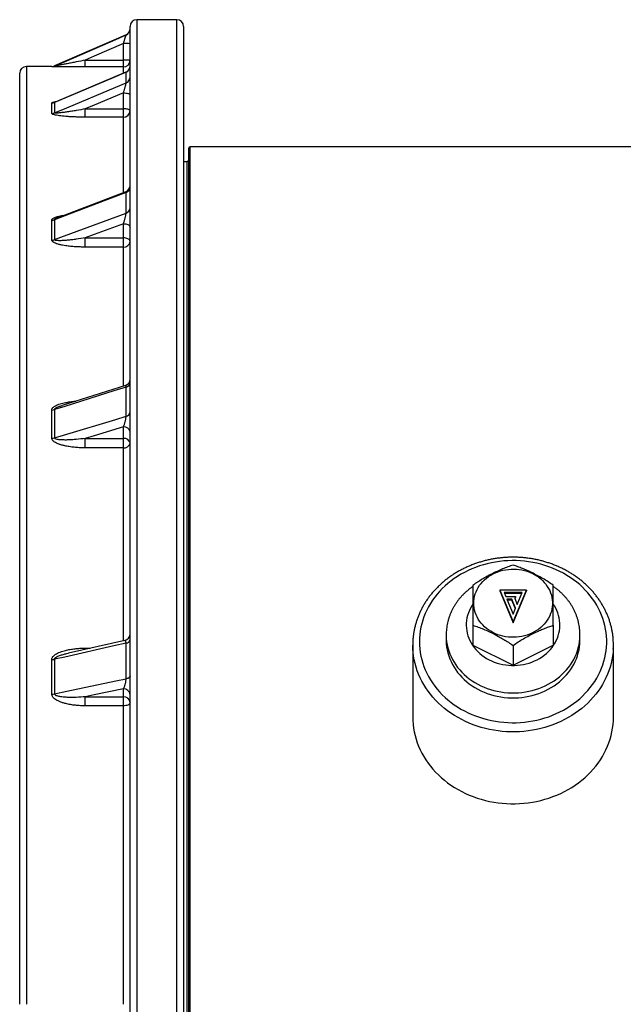
# Model space of a CAD drawing. Units: millimetres. Extents: x 0 to 420, y 0 to 297.
# Drawn here: x 142 to 168, y 107 to 149 of the extents above; entities that cross this region are included whole.
import ezdxf

# ---------------------------------------------------------------- set-up
doc = ezdxf.new("R2010")
doc.units = ezdxf.units.MM

msp = doc.modelspace()

# ---------------------------------------------------------------- linework, layer by layer
at = {"color": 7, "linetype": 'Continuous', "lineweight": 25}
for p, q in [((149.172, 149.494), (147.457, 149.494)), ((147.172, 100.98), (147.172, 149.208)), ((149.457, 149.208), (149.457, 100.98)), ((147, 148.848), (143.94, 147.517)), ((146.886, 147.766), (146.886, 148.473)), ((145.26, 147.474), (145.26, 147.766)), ((145.26, 147.766), (146.886, 147.766)), ((146.886, 147.474), (146.886, 147.766)), ((143.827, 147.494), (142.743, 147.494)), ((146.997, 147.252), (143.974, 145.976)), ((146.886, 147.474), (145.26, 147.474)), ((147, 146.79), (147, 147.246)), ((142.457, 107.43), (142.457, 147.208)), ((146.886, 145.684), (146.886, 146.363)), ((143.827, 145.49), (143.827, 145.93)), ((143.94, 145.953), (143.94, 145.513)), ((145.26, 145.33), (145.26, 145.684)), ((145.26, 145.684), (146.886, 145.684)), ((146.886, 145.33), (146.886, 145.684)), ((146.886, 145.33), (145.26, 145.33)), ((149.672, 143.994), (149.672, 46.708)), ((177.315, 144.065), (149.743, 144.065)), ((149.6, 143.422), (149.457, 143.422)), ((146.988, 142.143), (144.084, 141.036)), ((147, 141.234), (147, 142.114)), ((143.827, 140.077), (143.827, 140.927)), ((143.94, 140.097), (147, 141.234)), ((143.94, 140.948), (143.94, 140.097)), ((146.886, 140.172), (146.886, 140.777)), ((145.26, 140.172), (146.886, 140.172)), ((145.26, 139.78), (145.26, 140.172)), ((146.886, 139.78), (146.886, 140.172)), ((146.886, 139.78), (145.26, 139.78)), ((146.971, 133.862), (144.27, 133.014)), ((147, 132.551), (147, 133.796)), ((143.827, 131.615), (143.827, 132.818)), ((143.94, 132.835), (143.94, 131.632)), ((146.886, 131.605), (146.886, 132.094)), ((145.26, 131.605), (146.886, 131.605)), ((145.26, 131.203), (145.26, 131.605)), ((146.886, 131.203), (146.886, 131.605)), ((146.886, 131.203), (145.26, 131.203)), ((162.957, 125.129), (163.529, 123.768)), ((164.1, 125.129), (162.957, 125.129)), ((162.957, 125.129), (162.957, 125.093)), ((162.957, 125.093), (163.529, 123.733)), ((163.917, 125.018), (163.141, 125.018)), ((163.141, 125.018), (163.214, 124.845)), ((163.902, 124.982), (163.156, 124.982)), ((163.529, 123.768), (164.1, 125.129)), ((163.529, 123.733), (164.1, 125.093)), ((163.704, 124.51), (163.917, 125.018)), ((164.1, 125.129), (164.1, 125.093)), ((163.214, 124.845), (163.631, 124.845)), ((163.473, 124.733), (163.26, 124.733)), ((163.26, 124.733), (163.529, 124.094)), ((163.473, 124.698), (163.275, 124.698)), ((163.635, 124.347), (163.473, 124.733)), ((163.473, 124.733), (163.473, 124.698)), ((163.628, 124.33), (163.473, 124.698)), ((163.631, 124.845), (163.597, 124.764)), ((163.597, 124.764), (163.704, 124.51)), ((163.631, 124.809), (163.605, 124.746)), ((163.631, 124.845), (163.631, 124.809)), ((163.529, 124.094), (163.635, 124.347)), ((163.529, 123.768), (163.529, 123.733)), ((161.815, 123.622), (161.815, 122.779)), ((165.243, 123.622), (165.243, 122.779)), ((146.948, 122.979), (144.537, 122.435)), ((147, 121.334), (147, 122.858)), ((160.672, 123.208), (160.672, 122.994)), ((166.386, 122.994), (166.386, 123.208)), ((144.524, 122.43), (144.538, 122.433)), ((159.243, 122.779), (159.243, 119.708)), ((161.815, 122.779), (163.529, 121.922)), ((163.529, 121.922), (165.243, 122.779)), ((163.529, 122.765), (163.529, 121.922)), ((167.815, 119.708), (167.815, 122.779)), ((143.827, 120.682), (143.827, 122.155)), ((143.94, 122.168), (143.94, 120.694)), ((146.886, 120.568), (146.886, 120.908)), ((145.26, 120.568), (146.886, 120.568)), ((145.26, 120.182), (145.26, 120.568)), ((146.886, 120.182), (146.886, 120.568)), ((146.886, 120.182), (145.26, 120.182))]:
    msp.add_line(p, q, dxfattribs=at)
at = {"color": 8, "linetype": 'Continuous', "lineweight": 25}
for p, q in [((147.457, 149.494), (147.457, 101.01)), ((149.172, 101.01), (149.172, 149.494)), ((147, 148.84), (147, 148.848)), ((142.743, 147.494), (142.743, 107.43)), ((143.827, 147.487), (143.827, 147.494)), ((143.94, 147.517), (143.94, 147.51)), ((146.886, 147.208), (146.886, 147.474)), ((146.886, 142.108), (146.886, 145.33)), ((149.743, 46.637), (149.743, 144.065)), ((149.6, 143.422), (149.6, 47.279)), ((146.886, 133.838), (146.886, 139.78)), ((146.886, 122.966), (146.886, 131.203)), ((145.26, 122.644), (145.464, 122.644)), ((145.26, 122.597), (145.26, 122.644)), ((146.886, 107.43), (146.886, 120.182))]:
    msp.add_line(p, q, dxfattribs=at)
at = {"color": 7, "linetype": 'Continuous', "lineweight": 25, "flags": 128}
for points in [[(143.94, 147.51), (144.465, 147.738), (146.561, 148.649), (147, 148.84)], [(146.886, 148.473), (145.643, 147.933), (145.26, 147.766)], [(147, 147.246), (146.476, 147.024), (144.38, 146.139), (143.94, 145.953)], [(143.94, 145.513), (144.465, 145.732), (146.561, 146.607), (147, 146.79)], [(146.886, 146.363), (145.643, 145.844), (145.26, 145.684)], [(146.886, 146.363), (146.936, 146.362), (146.984, 146.358), (147.029, 146.352), (147.07, 146.344), (147.105, 146.334), (147.133, 146.323), (147.154, 146.31), (147.167, 146.297), (147.172, 146.283)], [(147.172, 145.604), (147.167, 145.618), (147.154, 145.632), (147.133, 145.644), (147.105, 145.656), (147.07, 145.665), (147.029, 145.673), (146.984, 145.679), (146.936, 145.683), (146.886, 145.684)], [(147, 142.114), (146.476, 141.914), (144.38, 141.115), (143.94, 140.948)], [(146.886, 140.777), (145.643, 140.315), (145.26, 140.172)], [(146.886, 140.777), (146.936, 140.774), (146.984, 140.768), (147.029, 140.757), (147.07, 140.742), (147.105, 140.724), (147.133, 140.702), (147.154, 140.679), (147.167, 140.654), (147.172, 140.628)], [(147.172, 140.024), (147.167, 140.05), (147.154, 140.075), (147.133, 140.098), (147.105, 140.119), (147.07, 140.137), (147.029, 140.152), (146.984, 140.163), (146.936, 140.17), (146.886, 140.172)], [(147, 133.796), (146.476, 133.631), (144.38, 132.973), (143.94, 132.835)], [(143.94, 131.632), (144.465, 131.789), (146.561, 132.419), (147, 132.551)], [(146.886, 132.094), (145.643, 131.721), (145.26, 131.605)], [(159.529, 122.922), (159.533, 122.768), (159.545, 122.614), (159.565, 122.461), (159.592, 122.308), (159.628, 122.157), (159.671, 122.007), (159.722, 121.859), (159.78, 121.713), (159.846, 121.57), (159.919, 121.429), (160, 121.291), (160.087, 121.157), (160.181, 121.026), (160.282, 120.899), (160.39, 120.775), (160.503, 120.656), (160.623, 120.542), (160.748, 120.432), (160.879, 120.327), (161.015, 120.228), (161.156, 120.133), (161.302, 120.045), (161.452, 119.962), (161.607, 119.884), (161.765, 119.813), (161.926, 119.748), (162.091, 119.69), (162.259, 119.637), (162.429, 119.592), (162.602, 119.553), (162.776, 119.52), (162.952, 119.494), (163.128, 119.476), (163.306, 119.464), (163.484, 119.458), (163.663, 119.46), (163.84, 119.469), (164.018, 119.484), (164.194, 119.506), (164.369, 119.536), (164.543, 119.571), (164.714, 119.614), (164.883, 119.663), (165.049, 119.718), (165.213, 119.78), (165.373, 119.848), (165.529, 119.922), (165.681, 120.002), (165.829, 120.088), (165.973, 120.18), (166.111, 120.277), (166.245, 120.379), (166.373, 120.487), (166.495, 120.599), (166.612, 120.715), (166.722, 120.837), (166.827, 120.962), (166.924, 121.091), (167.015, 121.224), (167.099, 121.36), (167.176, 121.499), (167.245, 121.641), (167.308, 121.786), (167.362, 121.933), (167.409, 122.082), (167.449, 122.232), (167.48, 122.384), (167.504, 122.537), (167.52, 122.691), (167.528, 122.845), (167.528, 122.999), (167.52, 123.154), (167.504, 123.307), (167.48, 123.46), (167.449, 123.612), (167.409, 123.763), (167.362, 123.912), (167.308, 124.059), (167.245, 124.203), (167.176, 124.345), (167.099, 124.485), (167.015, 124.621), (166.924, 124.754), (166.827, 124.883), (166.722, 125.008), (166.612, 125.129), (166.495, 125.246), (166.373, 125.358), (166.245, 125.465), (166.111, 125.568), (165.973, 125.665), (165.829, 125.756), (165.681, 125.842), (165.529, 125.922), (165.373, 125.996), (165.213, 126.065), (165.049, 126.126), (164.883, 126.182), (164.714, 126.231), (164.543, 126.273), (164.369, 126.309), (164.194, 126.338), (164.018, 126.36), (163.84, 126.376), (163.663, 126.384), (163.484, 126.386), (163.306, 126.381), (163.128, 126.369), (162.952, 126.35), (162.776, 126.324), (162.602, 126.292), (162.429, 126.253), (162.259, 126.207), (162.091, 126.155), (161.926, 126.096), (161.765, 126.031), (161.607, 125.96), (161.452, 125.883), (161.302, 125.8), (161.156, 125.711), (161.015, 125.617), (160.879, 125.517), (160.748, 125.412), (160.623, 125.303), (160.503, 125.188), (160.39, 125.069), (160.282, 124.946), (160.181, 124.819), (160.087, 124.688), (160, 124.553), (159.919, 124.415), (159.846, 124.275), (159.78, 124.131), (159.722, 123.985), (159.671, 123.838), (159.628, 123.688), (159.592, 123.537), (159.565, 123.384), (159.545, 123.231), (159.533, 123.077), (159.529, 122.922)], [(161.846, 124.565), (161.85, 124.666), (161.862, 124.766), (161.882, 124.865), (161.91, 124.963), (161.946, 125.058), (161.989, 125.152), (162.039, 125.242), (162.097, 125.33), (162.161, 125.413), (162.232, 125.493), (162.309, 125.569), (162.392, 125.639), (162.48, 125.704), (162.573, 125.764), (162.671, 125.819), (162.773, 125.867), (162.878, 125.909), (162.987, 125.945), (163.098, 125.974), (163.211, 125.996), (163.326, 126.012), (163.442, 126.02), (163.558, 126.022), (163.674, 126.017), (163.789, 126.005), (163.903, 125.986), (164.016, 125.96), (164.125, 125.928), (164.233, 125.889), (164.336, 125.844), (164.436, 125.792), (164.532, 125.735), (164.623, 125.672), (164.708, 125.604), (164.788, 125.531), (164.862, 125.454), (164.93, 125.372), (164.991, 125.286), (165.045, 125.197), (165.092, 125.105), (165.131, 125.011), (165.163, 124.914), (165.186, 124.815), (165.202, 124.716), (165.21, 124.615), (165.21, 124.515), (165.202, 124.415), (165.186, 124.315), (165.163, 124.216), (165.131, 124.12), (165.092, 124.025), (165.045, 123.933), (164.991, 123.844), (164.93, 123.758), (164.862, 123.676), (164.788, 123.599), (164.708, 123.526), (164.623, 123.458), (164.532, 123.395), (164.436, 123.338), (164.336, 123.287), (164.233, 123.242), (164.125, 123.203), (164.016, 123.17), (163.903, 123.145), (163.789, 123.126), (163.674, 123.113), (163.558, 123.108), (163.442, 123.11), (163.326, 123.119), (163.211, 123.134), (163.098, 123.157), (162.987, 123.186), (162.878, 123.221), (162.773, 123.263), (162.671, 123.312), (162.573, 123.366), (162.48, 123.426), (162.392, 123.491), (162.309, 123.562), (162.232, 123.637), (162.161, 123.717), (162.097, 123.801), (162.039, 123.888), (161.989, 123.979), (161.946, 124.072), (161.91, 124.168), (161.882, 124.265), (161.862, 124.365), (161.85, 124.465), (161.846, 124.565)], [(147, 122.858), (146.476, 122.739), (144.38, 122.267), (143.94, 122.168)], [(160.672, 122.994), (160.672, 122.961), (160.678, 122.831), (160.692, 122.7), (160.714, 122.571), (160.743, 122.443), (160.781, 122.317), (160.826, 122.192), (160.878, 122.07), (160.939, 121.95), (161.006, 121.833), (161.08, 121.719), (161.161, 121.609), (161.249, 121.503), (161.343, 121.4), (161.443, 121.303), (161.549, 121.21), (161.66, 121.122), (161.777, 121.039), (161.899, 120.962), (162.025, 120.89), (162.155, 120.824), (162.289, 120.764), (162.427, 120.711), (162.567, 120.664), (162.711, 120.623), (162.856, 120.589), (163.004, 120.562), (163.153, 120.541), (163.303, 120.527), (163.453, 120.52), (163.604, 120.52), (163.755, 120.527), (163.905, 120.541), (164.054, 120.562), (164.201, 120.589), (164.347, 120.623), (164.49, 120.664), (164.631, 120.711), (164.769, 120.764), (164.903, 120.824), (165.033, 120.89), (165.159, 120.962), (165.281, 121.039), (165.397, 121.122), (165.509, 121.21), (165.615, 121.303), (165.715, 121.4), (165.809, 121.503), (165.897, 121.609), (165.978, 121.719), (166.052, 121.833), (166.119, 121.95), (166.179, 122.07), (166.232, 122.192), (166.277, 122.317), (166.314, 122.443), (166.344, 122.571), (166.366, 122.7), (166.38, 122.831), (166.386, 122.961), (166.386, 122.994)], [(143.94, 120.694), (144.465, 120.803), (146.561, 121.242), (147, 121.334)], [(147.172, 121.461), (147.169, 121.441), (147.16, 121.421), (147.145, 121.402), (147.125, 121.385), (147.1, 121.369), (147.07, 121.355), (147.037, 121.343), (147, 121.334)], [(146.886, 120.908), (145.643, 120.648), (145.26, 120.568)], [(147.172, 120.318), (147.167, 120.294), (147.154, 120.271), (147.133, 120.25), (147.105, 120.23), (147.07, 120.213), (147.029, 120.2), (146.984, 120.19), (146.936, 120.184), (146.886, 120.182)], [(159.243, 119.708), (159.247, 119.548), (159.259, 119.389), (159.279, 119.23), (159.306, 119.072), (159.342, 118.916), (159.385, 118.76), (159.436, 118.607), (159.495, 118.455), (159.561, 118.306), (159.634, 118.16), (159.714, 118.016), (159.802, 117.875), (159.897, 117.738), (159.998, 117.605), (160.106, 117.475), (160.22, 117.35), (160.34, 117.228), (160.466, 117.112), (160.598, 117), (160.735, 116.894), (160.877, 116.792), (161.025, 116.696), (161.177, 116.605), (161.333, 116.521), (161.493, 116.442), (161.657, 116.369), (161.825, 116.302), (161.996, 116.242), (162.169, 116.188), (162.346, 116.141), (162.524, 116.1), (162.704, 116.066), (162.886, 116.039), (163.069, 116.018), (163.252, 116.004), (163.437, 115.997), (163.621, 115.997), (163.805, 116.004), (163.989, 116.018), (164.172, 116.039), (164.354, 116.066), (164.534, 116.1), (164.712, 116.141), (164.888, 116.188), (165.062, 116.242), (165.233, 116.302), (165.4, 116.369), (165.564, 116.442), (165.725, 116.521), (165.881, 116.605), (166.033, 116.696), (166.18, 116.792), (166.323, 116.894), (166.46, 117), (166.592, 117.112), (166.718, 117.228), (166.838, 117.35), (166.952, 117.475), (167.06, 117.605), (167.161, 117.738), (167.256, 117.875), (167.343, 118.016), (167.424, 118.16), (167.497, 118.306), (167.563, 118.455), (167.622, 118.607), (167.672, 118.76), (167.716, 118.916), (167.751, 119.072), (167.779, 119.23), (167.799, 119.389), (167.811, 119.548), (167.815, 119.708), (167.815, 119.708)]]:
    msp.add_lwpolyline(points, dxfattribs=at)
at = {"color": 8, "linetype": 'Continuous', "lineweight": 25, "flags": 128}
for points in [[(161.812, 124.526), (161.766, 124.455), (161.71, 124.356), (161.661, 124.255), (161.619, 124.151), (161.585, 124.045), (161.559, 123.937), (161.541, 123.829), (161.531, 123.719), (161.529, 123.609), (161.535, 123.499), (161.549, 123.39), (161.571, 123.282), (161.601, 123.175), (161.639, 123.07), (161.684, 122.967), (161.737, 122.867), (161.797, 122.771), (161.864, 122.677), (161.937, 122.588), (162.017, 122.502), (162.103, 122.422), (162.195, 122.346), (162.293, 122.275), (162.395, 122.21), (162.501, 122.151), (162.612, 122.097), (162.727, 122.05), (162.845, 122.009), (162.965, 121.975), (163.088, 121.947), (163.213, 121.926), (163.339, 121.912), (163.465, 121.905), (163.592, 121.905), (163.719, 121.912), (163.845, 121.926), (163.969, 121.947), (164.092, 121.975), (164.213, 122.009), (164.331, 122.05), (164.445, 122.097), (164.556, 122.151), (164.663, 122.21), (164.765, 122.275), (164.862, 122.346), (164.954, 122.422), (165.04, 122.502), (165.12, 122.588), (165.194, 122.677), (165.261, 122.771), (165.321, 122.867), (165.374, 122.967), (165.419, 123.07), (165.457, 123.175), (165.486, 123.282), (165.508, 123.39), (165.523, 123.499), (165.529, 123.609), (165.527, 123.719), (165.517, 123.829), (165.498, 123.937), (165.472, 124.045), (165.439, 124.151), (165.397, 124.255), (165.348, 124.356), (165.292, 124.455), (165.246, 124.525)], [(160.672, 123.208), (160.672, 123.175), (160.678, 123.045), (160.692, 122.915), (160.714, 122.786), (160.743, 122.657), (160.781, 122.531), (160.826, 122.406), (160.878, 122.284), (160.939, 122.164), (161.006, 122.047), (161.08, 121.933), (161.161, 121.823), (161.249, 121.717), (161.343, 121.615), (161.443, 121.517), (161.549, 121.424), (161.66, 121.336), (161.777, 121.253), (161.899, 121.176), (162.025, 121.104), (162.155, 121.038), (162.289, 120.979), (162.427, 120.925), (162.567, 120.878), (162.711, 120.837), (162.856, 120.803), (163.004, 120.776), (163.153, 120.755), (163.303, 120.741), (163.453, 120.735), (163.604, 120.735), (163.755, 120.741), (163.905, 120.755), (164.054, 120.776), (164.201, 120.803), (164.347, 120.837), (164.49, 120.878), (164.631, 120.925), (164.769, 120.979), (164.903, 121.038), (165.033, 121.104), (165.159, 121.176), (165.281, 121.253), (165.397, 121.336), (165.509, 121.424), (165.615, 121.517), (165.715, 121.615), (165.809, 121.717), (165.897, 121.823), (165.978, 121.933), (166.052, 122.047), (166.119, 122.164), (166.179, 122.284), (166.232, 122.406), (166.277, 122.531), (166.314, 122.657), (166.344, 122.786), (166.366, 122.915), (166.38, 123.045), (166.386, 123.175), (166.386, 123.209)], [(167.81, 122.603), (167.799, 122.46), (167.779, 122.302), (167.751, 122.144), (167.716, 121.987), (167.672, 121.832), (167.622, 121.678), (167.563, 121.527), (167.497, 121.378), (167.424, 121.231), (167.343, 121.087), (167.256, 120.947), (167.161, 120.81), (167.06, 120.676), (166.952, 120.547), (166.838, 120.421), (166.718, 120.3), (166.592, 120.183), (166.46, 120.072), (166.323, 119.965), (166.18, 119.863), (166.033, 119.767), (165.881, 119.677), (165.725, 119.592), (165.564, 119.513), (165.4, 119.44), (165.233, 119.374), (165.062, 119.313), (164.888, 119.26), (164.712, 119.212), (164.534, 119.171), (164.354, 119.137), (164.172, 119.11), (163.989, 119.089), (163.805, 119.076), (163.621, 119.069), (163.437, 119.069), (163.252, 119.076), (163.069, 119.089), (162.886, 119.11), (162.704, 119.137), (162.524, 119.171), (162.346, 119.212), (162.169, 119.26), (161.996, 119.313), (161.825, 119.374), (161.657, 119.44), (161.493, 119.513), (161.333, 119.592), (161.177, 119.677), (161.025, 119.767), (160.877, 119.863), (160.735, 119.965), (160.598, 120.072), (160.466, 120.183), (160.34, 120.3), (160.22, 120.421), (160.106, 120.547), (159.998, 120.676), (159.897, 120.81), (159.802, 120.947), (159.714, 121.087), (159.634, 121.231), (159.561, 121.378), (159.495, 121.527), (159.436, 121.678), (159.385, 121.832), (159.342, 121.987), (159.306, 122.144), (159.279, 122.302), (159.259, 122.46), (159.247, 122.62), (159.243, 122.779)]]:
    msp.add_lwpolyline(points, dxfattribs=at)
at = {"color": 7, "linetype": 'Continuous', "lineweight": 25}
for centre, radius, start, end in [((147.457, 149.208), 0.286, 90, 180), ((149.172, 149.208), 0.286, 0, 90), ((146.886, 149.11), 0.286, 293.4986, 0), ((146.886, 149.102), 0.286, 293.4934, 359.9981), ((146.96, 145.329), 3.145, 86.1465, 91.3541), ((146.954, 144.353), 3.414, 86.3516, 91.149), ((146.886, 147.76), 0.286, 269.9898, 359.9889), ((142.743, 147.208), 0.286, 90, 180), ((143.827, 147.779), 0.286, 270, 293.4986), ((143.827, 147.773), 0.286, 269.9999, 293.4956), ((146.886, 147.515), 0.286, 292.9555, 359.5546), ((146.895, 147.502), 0.277, 292.3334, 359.558), ((146.897, 147.045), 0.275, 291.9971, 359.4248), ((143.827, 146.224), 0.293, 269.9781, 292.8347), ((146.892, 145.611), 0.28, 268.8619, 358.7109), ((143.827, 145.786), 0.295, 269.9723, 292.6471), ((149.743, 143.994), 0.0714, 90, 180), ((149.6, 143.494), 0.0714, 270, 0), ((146.886, 142.41), 0.286, 290.8028, 359.4917), ((146.92, 142.353), 0.251, 288.4182, 357.8381), ((146.925, 141.47), 0.247, 287.7193, 357.4893), ((143.827, 141.248), 0.321, 269.9202, 290.6869), ((143.827, 140.403), 0.327, 269.9121, 290.3184), ((146.905, 140.048), 0.268, 265.9851, 354.8817), ((146.886, 134.135), 0.286, 287.1245, 359.836), ((146.957, 134.008), 0.216, 281.5253, 353.7238), ((143.827, 133.201), 0.384, 269.863, 287.1368), ((146.961, 132.76), 0.212, 280.4473, 352.9219), ((146.922, 131.843), 0.254, 10.2736, 98.0405), ((143.828, 132.01), 0.395, 269.8581, 286.6035), ((146.919, 131.35), 0.258, 11.0123, 97.3017), ((146.922, 131.456), 0.256, 261.8913, 347.1309), ((146.886, 123.257), 0.286, 282.6277, 359.9966), ((146.994, 123.043), 0.185, 271.9694, 344.2398), ((164.599, 122.779), 3.215, 356.8575, 3.1585), ((143.828, 122.681), 0.526, 269.848, 282.3575), ((146.903, 120.64), 0.269, 3.8509, 93.6653), ((143.828, 121.237), 0.555, 269.8505, 281.6889), ((146.902, 120.298), 0.271, 4.1588, 93.3573)]:
    msp.add_arc(centre, radius, start, end, dxfattribs=at)
for points, knots in [([(146.886, 148.473), (146.898, 148.51), (146.915, 148.566), (146.938, 148.638), (146.953, 148.687), (146.967, 148.732), (146.979, 148.769), (146.988, 148.8), (146.993, 148.817), (146.998, 148.834), (146.999, 148.837), (147, 148.84)], [0, 0, 0, 0, 0.220622, 0.332568, 0.44656, 0.545005, 0.645631, 0.734884, 0.826905, 0.849541, 1, 1, 1, 1]), ([(145.26, 147.766), (145.131, 147.741), (144.938, 147.702), (144.681, 147.652), (144.492, 147.615), (144.308, 147.579), (144.163, 147.552), (144.057, 147.531), (143.994, 147.52), (143.955, 147.513), (143.942, 147.51), (143.941, 147.51), (143.94, 147.51)], [0, 0, 0, 0, 0.277183, 0.416388, 0.555838, 0.687023, 0.819075, 0.876111, 0.934176, 0.972394, 0.989447, 1, 1, 1, 1]), ([(145.26, 147.474), (145.189, 147.474), (145.048, 147.474), (144.836, 147.475), (144.627, 147.476), (144.443, 147.477), (144.286, 147.478), (144.155, 147.48), (144.042, 147.481), (143.947, 147.482), (143.879, 147.484), (143.834, 147.485), (143.829, 147.486), (143.827, 147.487)], [0, 0, 0, 0, 0.1286281, 0.2575512, 0.3863264, 0.5147524, 0.6005858, 0.6865023, 0.7720252, 0.8368138, 0.9012718, 0.9545788, 1, 1, 1, 1]), ([(146.886, 146.363), (146.898, 146.399), (146.915, 146.454), (146.938, 146.529), (146.953, 146.583), (146.967, 146.633), (146.979, 146.677), (146.988, 146.717), (146.993, 146.741), (146.998, 146.769), (146.999, 146.78), (147, 146.79)], [0, 0, 0, 0, 0.220622, 0.332568, 0.44656, 0.545005, 0.645631, 0.734884, 0.826905, 0.849541, 1, 1, 1, 1]), ([(143.974, 145.976), (143.974, 145.975), (143.973, 145.975), (143.974, 145.975), (143.974, 145.975)], [0, 0, 0, 0, 0.448715, 1, 1, 1, 1]), ([(145.26, 145.684), (145.131, 145.66), (144.938, 145.624), (144.68, 145.582), (144.492, 145.552), (144.308, 145.527), (144.163, 145.51), (144.057, 145.502), (143.994, 145.5), (143.955, 145.503), (143.942, 145.508), (143.941, 145.512), (143.94, 145.513)], [0, 0, 0, 0, 0.277182, 0.416521, 0.555838, 0.687024, 0.819075, 0.876111, 0.934176, 0.972394, 0.989447, 1, 1, 1, 1]), ([(145.26, 145.33), (145.189, 145.331), (145.048, 145.331), (144.836, 145.337), (144.627, 145.346), (144.443, 145.359), (144.286, 145.373), (144.155, 145.388), (144.042, 145.406), (143.947, 145.425), (143.879, 145.446), (143.834, 145.468), (143.829, 145.483), (143.827, 145.49)], [0, 0, 0, 0, 0.128628, 0.257551, 0.386326, 0.514752, 0.600586, 0.686502, 0.772025, 0.836814, 0.901272, 0.954579, 1, 1, 1, 1]), ([(146.886, 140.777), (146.898, 140.809), (146.915, 140.859), (146.938, 140.932), (146.953, 140.987), (146.967, 141.04), (146.979, 141.088), (146.988, 141.133), (146.993, 141.164), (146.998, 141.2), (146.999, 141.218), (147, 141.234)], [0, 0, 0, 0, 0.220622, 0.332568, 0.44656, 0.545005, 0.645631, 0.734884, 0.826905, 0.849541, 1, 1, 1, 1]), ([(145.26, 139.78), (145.189, 139.781), (145.048, 139.782), (144.836, 139.792), (144.627, 139.809), (144.443, 139.832), (144.286, 139.858), (144.155, 139.886), (144.042, 139.919), (143.947, 139.956), (143.879, 139.994), (143.834, 140.036), (143.829, 140.064), (143.827, 140.077)], [0, 0, 0, 0, 0.128628, 0.257551, 0.386326, 0.514752, 0.600586, 0.686502, 0.772025, 0.836814, 0.901272, 0.954579, 1, 1, 1, 1]), ([(145.26, 140.172), (145.131, 140.151), (144.938, 140.12), (144.68, 140.088), (144.492, 140.069), (144.308, 140.055), (144.163, 140.051), (144.057, 140.055), (143.994, 140.062), (143.955, 140.075), (143.942, 140.088), (143.941, 140.094), (143.94, 140.097)], [0, 0, 0, 0, 0.277182, 0.416521, 0.555838, 0.687024, 0.819075, 0.876111, 0.934176, 0.972394, 0.989447, 1, 1, 1, 1]), ([(146.886, 132.094), (146.898, 132.122), (146.915, 132.163), (146.938, 132.229), (146.953, 132.281), (146.967, 132.333), (146.979, 132.382), (146.988, 132.43), (146.993, 132.464), (146.998, 132.507), (146.999, 132.531), (147, 132.551)], [0, 0, 0, 0, 0.220622, 0.332568, 0.44656, 0.545005, 0.645631, 0.734884, 0.826905, 0.849541, 1, 1, 1, 1]), ([(145.26, 131.203), (145.189, 131.203), (145.048, 131.205), (144.836, 131.219), (144.627, 131.243), (144.443, 131.275), (144.286, 131.311), (144.155, 131.35), (144.042, 131.396), (143.947, 131.447), (143.879, 131.5), (143.834, 131.558), (143.829, 131.597), (143.827, 131.615)], [0, 0, 0, 0, 0.128628, 0.257551, 0.386326, 0.514752, 0.600586, 0.686502, 0.772025, 0.836814, 0.901272, 0.954579, 1, 1, 1, 1]), ([(145.26, 131.605), (145.131, 131.589), (144.938, 131.565), (144.681, 131.546), (144.492, 131.537), (144.308, 131.537), (144.163, 131.545), (144.057, 131.561), (143.994, 131.578), (143.955, 131.6), (143.942, 131.619), (143.941, 131.628), (143.94, 131.632)], [0, 0, 0, 0, 0.277183, 0.416388, 0.555838, 0.687023, 0.819075, 0.876111, 0.934176, 0.972394, 0.989447, 1, 1, 1, 1]), ([(167.809, 122.96), (167.807, 122.99), (167.803, 123.071), (167.788, 123.203), (167.765, 123.354), (167.735, 123.505), (167.697, 123.655), (167.653, 123.803), (167.602, 123.95), (167.544, 124.094), (167.479, 124.237), (167.408, 124.377), (167.33, 124.514), (167.246, 124.649), (167.156, 124.78), (167.06, 124.908), (166.957, 125.032), (166.849, 125.153), (166.735, 125.27), (166.616, 125.383), (166.492, 125.491), (166.363, 125.595), (166.229, 125.694), (166.091, 125.788), (165.948, 125.877), (165.801, 125.961), (165.65, 126.039), (165.496, 126.113), (165.339, 126.18), (165.178, 126.242), (165.015, 126.298), (164.849, 126.348), (164.681, 126.393), (164.511, 126.431), (164.339, 126.463), (164.166, 126.489), (163.992, 126.508), (163.818, 126.522), (163.642, 126.529), (163.467, 126.53), (163.292, 126.525), (163.117, 126.513), (162.942, 126.495), (162.769, 126.471), (162.597, 126.441), (162.426, 126.404), (162.258, 126.362), (162.091, 126.313), (161.927, 126.259), (161.765, 126.199), (161.607, 126.133), (161.451, 126.061), (161.3, 125.984), (161.151, 125.901), (161.007, 125.814), (160.867, 125.721), (160.732, 125.623), (160.601, 125.52), (160.475, 125.413), (160.355, 125.301), (160.239, 125.186), (160.129, 125.066), (160.025, 124.942), (159.927, 124.815), (159.835, 124.684), (159.749, 124.55), (159.669, 124.413), (159.596, 124.273), (159.53, 124.131), (159.47, 123.987), (159.417, 123.841), (159.371, 123.693), (159.332, 123.543), (159.299, 123.392), (159.274, 123.241), (159.257, 123.088), (159.245, 122.934), (159.244, 122.831), (159.243, 122.779)], [0, 0, 0, 0, 0.007675, 0.020795, 0.033917, 0.047042, 0.06017, 0.073303, 0.086442, 0.099587, 0.11274, 0.125901, 0.13907, 0.152248, 0.165434, 0.178629, 0.191832, 0.205044, 0.218263, 0.23149, 0.244725, 0.257965, 0.271213, 0.284465, 0.297723, 0.310986, 0.324252, 0.337523, 0.350796, 0.364073, 0.377352, 0.390634, 0.403917, 0.417202, 0.430488, 0.443776, 0.457065, 0.470354, 0.483644, 0.496935, 0.510226, 0.523518, 0.53681, 0.550101, 0.563393, 0.576684, 0.589975, 0.603265, 0.616554, 0.629842, 0.643129, 0.656413, 0.669695, 0.682975, 0.696251, 0.709524, 0.722793, 0.736057, 0.749316, 0.762569, 0.775815, 0.789055, 0.802287, 0.815512, 0.828728, 0.841935, 0.855133, 0.868323, 0.881503, 0.894674, 0.907837, 0.920992, 0.934139, 0.947279, 0.960412, 0.973541, 0.986666, 1, 1, 1, 1]), ([(163.529, 126.194), (163.455, 126.168), (163.307, 126.118), (163.079, 126.029), (162.847, 125.928), (162.623, 125.819), (162.411, 125.705), (162.211, 125.589), (162.012, 125.466), (161.88, 125.38), (161.815, 125.337)], [0, 0, 0, 0, 0.1320298, 0.264574, 0.3992784, 0.5350087, 0.6498919, 0.765406, 0.882508, 1, 1, 1, 1]), ([(165.243, 125.337), (165.169, 125.385), (165.021, 125.483), (164.793, 125.621), (164.561, 125.753), (164.337, 125.868), (164.125, 125.966), (163.925, 126.05), (163.726, 126.126), (163.595, 126.171), (163.529, 126.194)], [0, 0, 0, 0, 0.13203, 0.264574, 0.399278, 0.535009, 0.649892, 0.765406, 0.882508, 1, 1, 1, 1]), ([(161.815, 125.281), (161.78, 125.257), (161.708, 125.207), (161.603, 125.124), (161.498, 125.033), (161.399, 124.938), (161.305, 124.838), (161.217, 124.734), (161.135, 124.626), (161.059, 124.514), (160.99, 124.399), (160.927, 124.282), (160.87, 124.161), (160.821, 124.039), (160.778, 123.914), (160.743, 123.788), (160.714, 123.66), (160.693, 123.531), (160.679, 123.402), (160.672, 123.294), (160.672, 123.229), (160.673, 123.208)], [0, 0, 0, 0, 0.049309, 0.104677, 0.159945, 0.215103, 0.270141, 0.325048, 0.379819, 0.434448, 0.488932, 0.54327, 0.597465, 0.65152, 0.705445, 0.759247, 0.812939, 0.866537, 0.920054, 0.97351, 1, 1, 1, 1]), ([(161.815, 125.337), (161.815, 125.294), (161.815, 125.209), (161.815, 125.074), (161.815, 124.933), (161.815, 124.768), (161.815, 124.576), (161.815, 124.352), (161.815, 124.118), (161.815, 123.873), (161.815, 123.706), (161.815, 123.622)], [0, 0, 0, 0, 0.0908701, 0.1817324, 0.2733831, 0.3650247, 0.4896976, 0.6143686, 0.7423625, 0.8703908, 1, 1, 1, 1]), ([(165.243, 123.622), (165.243, 123.706), (165.243, 123.871), (165.243, 124.111), (165.243, 124.344), (165.243, 124.57), (165.243, 124.766), (165.243, 124.932), (165.243, 125.072), (165.243, 125.207), (165.243, 125.294), (165.243, 125.337)], [0, 0, 0, 0, 0.1296094, 0.2544249, 0.3792092, 0.5070913, 0.6349748, 0.725779, 0.8165919, 0.9082919, 1, 1, 1, 1]), ([(166.386, 123.209), (166.386, 123.214), (166.387, 123.263), (166.382, 123.354), (166.371, 123.484), (166.352, 123.612), (166.327, 123.74), (166.294, 123.866), (166.254, 123.99), (166.208, 124.113), (166.155, 124.233), (166.095, 124.351), (166.029, 124.466), (165.957, 124.577), (165.878, 124.686), (165.794, 124.791), (165.703, 124.891), (165.608, 124.988), (165.507, 125.08), (165.4, 125.168), (165.312, 125.234), (165.258, 125.27), (165.243, 125.28)], [0, 0, 0, 0, 0.006586, 0.06001, 0.113418, 0.166827, 0.220257, 0.273728, 0.327256, 0.38086, 0.434553, 0.488349, 0.54226, 0.596293, 0.650456, 0.704753, 0.759184, 0.813749, 0.868446, 0.923269, 0.978212, 1, 1, 1, 1]), ([(161.815, 123.622), (161.888, 123.597), (162.037, 123.546), (162.264, 123.457), (162.497, 123.356), (162.721, 123.247), (162.933, 123.134), (163.133, 123.018), (163.332, 122.895), (163.463, 122.808), (163.529, 122.765)], [0, 0, 0, 0, 0.13203, 0.264574, 0.399278, 0.535009, 0.649892, 0.765406, 0.882508, 1, 1, 1, 1]), ([(163.529, 122.765), (163.603, 122.814), (163.751, 122.911), (163.979, 123.05), (164.211, 123.182), (164.435, 123.296), (164.647, 123.395), (164.847, 123.479), (165.046, 123.555), (165.177, 123.6), (165.243, 123.622)], [0, 0, 0, 0, 0.13203, 0.264574, 0.399278, 0.535009, 0.649892, 0.765406, 0.882508, 1, 1, 1, 1]), ([(143.827, 122.155), (143.827, 122.168), (143.829, 122.192), (143.842, 122.23), (143.864, 122.269), (143.901, 122.314), (143.955, 122.361), (144.035, 122.412), (144.131, 122.459), (144.242, 122.502), (144.386, 122.545), (144.561, 122.585), (144.769, 122.617), (144.979, 122.636), (145.143, 122.643), (145.236, 122.644), (145.26, 122.644)], [0, 0, 0, 0, 0.0258445, 0.0517108, 0.0839379, 0.1162272, 0.1694988, 0.2229073, 0.296865, 0.371105, 0.4452767, 0.5730292, 0.7011703, 0.8295014, 0.9575139, 1, 1, 1, 1]), ([(146.886, 120.908), (146.898, 120.928), (146.915, 120.958), (146.938, 121.013), (146.953, 121.058), (146.967, 121.105), (146.979, 121.152), (146.988, 121.2), (146.993, 121.235), (146.998, 121.281), (146.999, 121.309), (147, 121.334)], [0, 0, 0, 0, 0.220622, 0.332568, 0.44656, 0.545005, 0.645631, 0.734884, 0.826905, 0.849541, 1, 1, 1, 1]), ([(145.26, 120.182), (145.189, 120.182), (145.048, 120.184), (144.836, 120.201), (144.627, 120.23), (144.443, 120.269), (144.286, 120.313), (144.155, 120.36), (144.042, 120.416), (143.947, 120.478), (143.879, 120.543), (143.834, 120.613), (143.829, 120.66), (143.827, 120.682)], [0, 0, 0, 0, 0.128628, 0.257551, 0.386326, 0.514752, 0.600586, 0.686502, 0.772025, 0.836814, 0.901272, 0.954579, 1, 1, 1, 1]), ([(145.26, 120.568), (145.131, 120.558), (144.938, 120.542), (144.68, 120.537), (144.492, 120.54), (144.308, 120.553), (144.163, 120.573), (144.057, 120.6), (143.994, 120.625), (143.955, 120.654), (143.942, 120.678), (143.941, 120.689), (143.94, 120.694)], [0, 0, 0, 0, 0.2771821, 0.4165207, 0.5558384, 0.6870236, 0.8190749, 0.8761108, 0.9341762, 0.9723943, 0.9894468, 1, 1, 1, 1])]:
    msp.add_open_spline(points, degree=3, knots=knots, dxfattribs=at)
at = {"color": 8, "linetype": 'Continuous', "lineweight": 25}
for points, knots in [([(147, 147.246), (147, 147.248), (146.999, 147.251), (146.998, 147.254), (146.997, 147.252), (146.997, 147.252)], [0, 0, 0, 0, 0.636599, 0.996688, 1, 1, 1, 1]), ([(143.827, 145.93), (143.827, 145.934), (143.829, 145.941), (143.842, 145.952), (143.864, 145.962), (143.901, 145.975), (143.956, 145.988), (144.004, 145.997), (144.033, 146.001), (144.036, 146.002)], [0, 0, 0, 0, 0.112442, 0.224979, 0.36519, 0.505672, 0.737442, 0.969807, 1, 1, 1, 1]), ([(143.94, 145.953), (143.941, 145.955), (143.943, 145.959), (143.955, 145.967), (143.967, 145.972), (143.974, 145.975)], [0, 0, 0, 0, 0.300331, 0.601956, 1, 1, 1, 1]), ([(147, 142.114), (147, 142.12), (146.999, 142.129), (146.996, 142.142), (146.991, 142.142), (146.987, 142.143)], [0, 0, 0, 0, 0.282346, 0.442055, 1, 1, 1, 1]), ([(143.827, 140.927), (143.827, 140.934), (143.829, 140.948), (143.842, 140.97), (143.864, 140.991), (143.901, 141.017), (143.955, 141.043), (144.035, 141.072), (144.131, 141.099), (144.243, 141.122), (144.32, 141.136), (144.361, 141.142), (144.362, 141.142)], [0, 0, 0, 0, 0.057744, 0.115536, 0.18754, 0.259684, 0.378707, 0.498036, 0.663278, 0.829151, 0.994871, 1, 1, 1, 1]), ([(143.94, 140.948), (143.941, 140.952), (143.943, 140.959), (143.956, 140.973), (143.976, 140.987), (144.012, 141.006), (144.049, 141.023), (144.077, 141.033), (144.084, 141.036)], [0, 0, 0, 0, 0.109072, 0.218613, 0.381562, 0.551396, 0.880803, 1, 1, 1, 1]), ([(147, 133.796), (147, 133.805), (146.999, 133.818), (146.996, 133.842), (146.989, 133.859), (146.979, 133.865), (146.972, 133.862), (146.97, 133.861)], [0, 0, 0, 0, 0.177271, 0.277543, 0.628986, 0.888008, 1, 1, 1, 1]), ([(143.827, 132.818), (143.827, 132.828), (143.829, 132.848), (143.842, 132.879), (143.864, 132.91), (143.901, 132.946), (143.955, 132.984), (144.035, 133.025), (144.131, 133.064), (144.242, 133.098), (144.386, 133.133), (144.561, 133.165), (144.726, 133.187), (144.823, 133.194), (144.85, 133.196)], [0, 0, 0, 0, 0.034439, 0.068908, 0.111852, 0.15488, 0.225868, 0.297038, 0.395591, 0.49452, 0.593358, 0.763596, 0.934352, 1, 1, 1, 1]), ([(143.94, 132.835), (143.941, 132.84), (143.943, 132.851), (143.956, 132.869), (143.976, 132.887), (144.012, 132.911), (144.062, 132.937), (144.151, 132.975), (144.221, 132.998), (144.271, 133.014)], [0, 0, 0, 0, 0.0553817, 0.111002, 0.1937401, 0.2799744, 0.4472322, 0.6172667, 1, 1, 1, 1]), ([(147, 122.858), (147, 122.869), (146.999, 122.886), (146.996, 122.919), (146.989, 122.949), (146.976, 122.971), (146.963, 122.98), (146.953, 122.979), (146.949, 122.978)], [0, 0, 0, 0, 0.127651, 0.199856, 0.452926, 0.639444, 0.833096, 1, 1, 1, 1]), ([(143.94, 122.168), (143.941, 122.174), (143.943, 122.187), (143.956, 122.208), (143.976, 122.229), (144.012, 122.256), (144.062, 122.284), (144.152, 122.325), (144.275, 122.367), (144.409, 122.406), (144.493, 122.423), (144.524, 122.43)], [0, 0, 0, 0, 0.033558, 0.067261, 0.117395, 0.169648, 0.270996, 0.374027, 0.613157, 0.854376, 1, 1, 1, 1])]:
    msp.add_open_spline(points, degree=3, knots=knots, dxfattribs=at)

doc.saveas('drawing.dxf')
